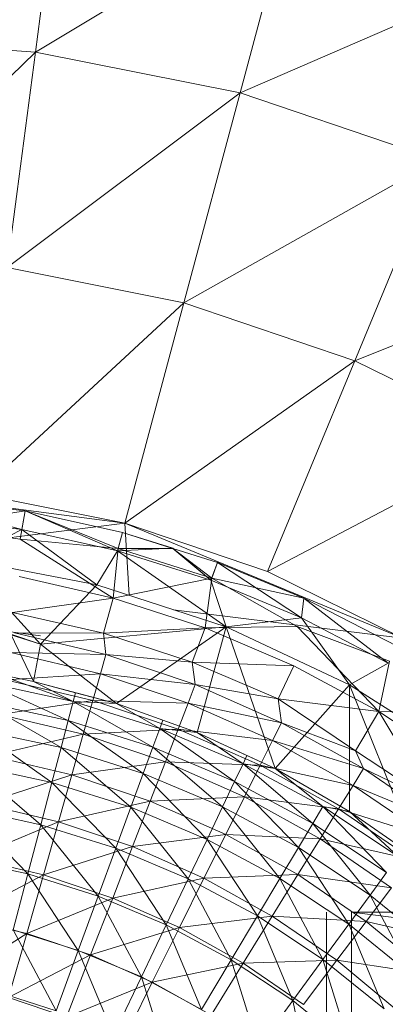
# Model space of a CAD drawing. Units: inches. Extents: x -4684 to 2036, y -1895 to 2857.
# Drawn here: x -2962 to -2943, y 346 to 398 of the extents above; entities that cross this region are included whole.
import ezdxf

# ---------------------------------------------------------------- set-up
doc = ezdxf.new("R2010")
doc.units = ezdxf.units.IN
doc.header["$MEASUREMENT"] = 0

msp = doc.modelspace()

# ---------------------------------------------------------------- linework, layer by layer
at = {"lineweight": 9}
for p, q in [((-2960.942, 395.845), (-2959.558, 406.329)), ((-2960.942, 395.845), (-2947.44, 403.919)), ((-2950.175, 393.705), (-2947.44, 403.919)), ((-2950.175, 393.705), (-2935.734, 399.946)), ((-2960.942, 395.845), (-2971.892, 396.564)), ((-2971.892, 385.147), (-2960.942, 395.845)), ((-2962.43, 384.527), (-2960.942, 395.845)), ((-2950.175, 393.705), (-2960.942, 395.845)), ((-2962.43, 384.527), (-2950.175, 393.705)), ((-2953.134, 382.676), (-2950.175, 393.705)), ((-2939.783, 390.177), (-2950.175, 393.705)), ((-2953.134, 382.676), (-2939.783, 390.177)), ((-2944.152, 379.628), (-2939.783, 390.177)), ((-2944.152, 379.628), (-2929.941, 385.323)), ((-2953.134, 382.676), (-2962.43, 384.527)), ((-2963.997, 372.634), (-2953.134, 382.676)), ((-2956.233, 371.09), (-2953.134, 382.676)), ((-2944.152, 379.628), (-2953.134, 382.676)), ((-2956.233, 371.09), (-2944.152, 379.628)), ((-2948.742, 368.547), (-2944.152, 379.628)), ((-2935.647, 375.434), (-2944.152, 379.628)), ((-2948.742, 368.547), (-2935.647, 375.434)), ((-2971.892, 373.152), (-2956.233, 371.09)), ((-2968.2, 372.487), (-2961.474, 371.737)), ((-2961.648, 370.752), (-2968.2, 372.487)), ((-2961.648, 370.752), (-2968.2, 372.487)), ((-2956.233, 371.09), (-2963.997, 372.634)), ((-2963.997, 372.634), (-2956.233, 371.09)), ((-2961.474, 371.737), (-2966.796, 370.925)), ((-2966.75, 371.424), (-2961.648, 370.752)), ((-2961.474, 371.737), (-2961.735, 370.26)), ((-2961.648, 370.752), (-2961.474, 371.737)), ((-2961.474, 371.737), (-2956.367, 370.604)), ((-2956.625, 369.638), (-2961.474, 371.737)), ((-2961.474, 371.737), (-2956.59, 369.755)), ((-2969.838, 369.377), (-2956.233, 371.09)), ((-2966.796, 370.925), (-2961.735, 370.26)), ((-2956.233, 371.09), (-2948.742, 368.547)), ((-2956.233, 371.09), (-2948.742, 368.547)), ((-2956.233, 371.09), (-2956.013, 367.303)), ((-2956.233, 371.09), (-2941.644, 365.047)), ((-2964.75, 369.199), (-2961.648, 370.752)), ((-2961.648, 370.752), (-2957.718, 367.857)), ((-2961.648, 370.752), (-2956.625, 369.638)), ((-2956.625, 369.638), (-2956.367, 370.604)), ((-2956.367, 370.604), (-2956.59, 369.755)), ((-2956.367, 370.604), (-2953.718, 369.77)), ((-2956.367, 370.604), (-2953.718, 369.771)), ((-2956.849, 367.161), (-2961.735, 370.26)), ((-2961.735, 370.26), (-2956.59, 369.755)), ((-2957.718, 367.857), (-2956.625, 369.638)), ((-2956.849, 367.161), (-2956.59, 369.755)), ((-2956.625, 369.638), (-2953.718, 369.771)), ((-2950.91, 365.645), (-2956.625, 369.638)), ((-2956.625, 369.638), (-2951.713, 368.09)), ((-2953.718, 369.77), (-2956.59, 369.755)), ((-2956.59, 369.755), (-2951.672, 368.204)), ((-2951.713, 368.09), (-2953.718, 369.771)), ((-2951.713, 368.09), (-2953.718, 369.77)), ((-2953.718, 369.77), (-2951.37, 369.03)), ((-2953.718, 369.77), (-2951.672, 368.204)), ((-2957.718, 367.857), (-2964.75, 369.199)), ((-2960.677, 364.742), (-2964.75, 369.199)), ((-2951.713, 368.09), (-2951.37, 369.03)), ((-2951.37, 369.03), (-2951.672, 368.204)), ((-2951.37, 369.03), (-2946.821, 367.144)), ((-2946.957, 366.12), (-2951.37, 369.03)), ((-2941.644, 365.047), (-2948.742, 368.547)), ((-2948.742, 368.547), (-2941.644, 365.047)), ((-2956.849, 367.161), (-2961.796, 368.29)), ((-2960.677, 364.742), (-2957.718, 367.857)), ((-2957.718, 367.857), (-2950.91, 365.645)), ((-2956.849, 367.161), (-2951.672, 368.204)), ((-2952.024, 365.593), (-2951.672, 368.204)), ((-2950.91, 365.645), (-2951.713, 368.09)), ((-2946.957, 366.12), (-2951.713, 368.09)), ((-2946.821, 367.144), (-2951.672, 368.204)), ((-2951.672, 368.204), (-2947.172, 365.668)), ((-2956.849, 367.161), (-2962.137, 366.404)), ((-2956.849, 367.161), (-2957.358, 365.313)), ((-2952.024, 365.593), (-2956.849, 367.161)), ((-2946.957, 366.12), (-2946.821, 367.144)), ((-2946.821, 367.144), (-2941.894, 364.609)), ((-2942.391, 363.743), (-2946.821, 367.144)), ((-2960.677, 365.171), (-2971.892, 366.648)), ((-2960.677, 364.742), (-2965.593, 366.279)), ((-2957.358, 365.313), (-2962.137, 366.404)), ((-2953.682, 366.546), (-2941.644, 365.047)), ((-2950.91, 365.645), (-2946.957, 366.12)), ((-2946.957, 366.12), (-2944.431, 362.598)), ((-2946.957, 366.12), (-2942.391, 363.743)), ((-2960.677, 364.742), (-2962.23, 365.269)), ((-2961.044, 362.768), (-2962.23, 365.269)), ((-2957.23, 364.187), (-2962.044, 365.325)), ((-2962.044, 365.325), (-2957.358, 365.313)), ((-2960.677, 364.742), (-2950.91, 365.645)), ((-2952.024, 365.593), (-2957.358, 365.313)), ((-2957.23, 364.187), (-2957.358, 365.313)), ((-2952.692, 363.798), (-2957.358, 365.313)), ((-2956.678, 361.62), (-2950.91, 365.645)), ((-2952.024, 365.593), (-2952.692, 363.798)), ((-2952.434, 360.093), (-2950.91, 365.645)), ((-2952.024, 365.593), (-2947.172, 365.668)), ((-2947.355, 363.599), (-2952.024, 365.593)), ((-2950.91, 365.645), (-2944.431, 362.598)), ((-2948.338, 358.199), (-2950.91, 365.645)), ((-2942.888, 361.194), (-2947.172, 365.668)), ((-2947.172, 365.668), (-2942.333, 363.849)), ((-2961.044, 362.768), (-2960.677, 364.742)), ((-2961.044, 362.768), (-2960.677, 364.742)), ((-2956.678, 361.62), (-2960.677, 364.742)), ((-2956.678, 361.62), (-2960.677, 364.742)), ((-2957.23, 364.187), (-2962.238, 364.29)), ((-2957.518, 363.179), (-2962.238, 364.29)), ((-2957.23, 364.187), (-2957.518, 363.179)), ((-2952.538, 362.61), (-2957.23, 364.187)), ((-2957.23, 364.187), (-2952.692, 363.798)), ((-2952.538, 362.61), (-2952.692, 363.798)), ((-2947.355, 363.599), (-2952.692, 363.798)), ((-2948.187, 361.871), (-2952.692, 363.798)), ((-2944.431, 362.598), (-2942.391, 363.743)), ((-2942.888, 361.194), (-2942.333, 363.849)), ((-2962.939, 363.161), (-2958.948, 361.732)), ((-2962.939, 363.161), (-2961.044, 362.768)), ((-2957.518, 363.179), (-2962.509, 362.857)), ((-2957.518, 363.179), (-2957.913, 361.776)), ((-2952.538, 362.61), (-2957.518, 363.179)), ((-2952.913, 361.637), (-2957.518, 363.179)), ((-2947.355, 363.599), (-2948.187, 361.871)), ((-2942.888, 361.194), (-2947.355, 363.599)), ((-2958.948, 361.732), (-2963.596, 362.729)), ((-2963.596, 362.729), (-2959.212, 360.726)), ((-2962.509, 362.857), (-2957.913, 361.776)), ((-2961.044, 362.768), (-2958.826, 362.185)), ((-2956.678, 361.62), (-2961.044, 362.768)), ((-2958.948, 361.732), (-2961.044, 362.768)), ((-2958.948, 361.732), (-2958.826, 362.185)), ((-2956.678, 361.62), (-2958.826, 362.185)), ((-2952.538, 362.61), (-2952.913, 361.637)), ((-2948.009, 360.606), (-2952.538, 362.61)), ((-2952.538, 362.61), (-2948.187, 361.871)), ((-2948.338, 358.199), (-2944.431, 362.598)), ((-2944.431, 362.598), (-2938.388, 358.762)), ((-2944.144, 362.416), (-2944.431, 362.598)), ((-2940.722, 353.368), (-2944.431, 362.598)), ((-2944.423, 355.951), (-2944.431, 362.598)), ((-2959.212, 360.726), (-2963.767, 361.702)), ((-2963.767, 361.702), (-2959.587, 359.302)), ((-2957.913, 361.776), (-2962.846, 361.045)), ((-2958.948, 361.732), (-2959.212, 360.726)), ((-2954.407, 360.305), (-2958.948, 361.732)), ((-2958.948, 361.732), (-2956.678, 361.62)), ((-2958.948, 361.732), (-2954.765, 359.327)), ((-2957.913, 361.776), (-2958.422, 360.004)), ((-2952.913, 361.637), (-2957.913, 361.776)), ((-2957.913, 361.776), (-2953.439, 360.277)), ((-2952.434, 360.093), (-2956.678, 361.62)), ((-2956.678, 361.62), (-2954.247, 360.745)), ((-2954.407, 360.305), (-2956.678, 361.62)), ((-2952.913, 361.637), (-2953.439, 360.277)), ((-2948.009, 360.606), (-2952.913, 361.637)), ((-2948.475, 359.677), (-2952.913, 361.637)), ((-2948.009, 360.606), (-2948.187, 361.871)), ((-2942.888, 361.194), (-2948.187, 361.871)), ((-2944.114, 359.138), (-2948.187, 361.871)), ((-2942.888, 361.194), (-2944.114, 359.138)), ((-2938.65, 358.398), (-2942.888, 361.194)), ((-2942.888, 361.194), (-2937.981, 361.078)), ((-2942.888, 361.194), (-2940.062, 356.462)), ((-2962.846, 361.045), (-2958.422, 360.004)), ((-2959.212, 360.726), (-2959.587, 359.302)), ((-2954.765, 359.327), (-2959.212, 360.726)), ((-2959.212, 360.726), (-2955.271, 357.944)), ((-2954.407, 360.305), (-2954.247, 360.745)), ((-2952.434, 360.093), (-2954.247, 360.745)), ((-2948.009, 360.606), (-2948.475, 359.677)), ((-2943.696, 358.195), (-2948.009, 360.606)), ((-2948.009, 360.606), (-2944.114, 359.138)), ((-2959.587, 359.302), (-2964.011, 360.249)), ((-2964.011, 360.249), (-2960.073, 357.472)), ((-2953.439, 360.277), (-2958.422, 360.004)), ((-2954.407, 360.305), (-2954.765, 359.327)), ((-2950.024, 358.457), (-2954.407, 360.305)), ((-2954.407, 360.305), (-2952.434, 360.093)), ((-2954.407, 360.305), (-2950.466, 357.518)), ((-2953.439, 360.277), (-2954.105, 358.558)), ((-2948.475, 359.677), (-2953.439, 360.277)), ((-2953.439, 360.277), (-2949.123, 358.372)), ((-2948.338, 358.199), (-2952.434, 360.093)), ((-2952.434, 360.093), (-2949.818, 358.883)), ((-2950.024, 358.457), (-2952.434, 360.093)), ((-2958.422, 360.004), (-2963.25, 358.871)), ((-2958.422, 360.004), (-2959.026, 357.876)), ((-2958.422, 360.004), (-2954.105, 358.558)), ((-2948.475, 359.677), (-2949.123, 358.372)), ((-2943.696, 358.195), (-2948.475, 359.677)), ((-2944.236, 357.316), (-2948.475, 359.677)), ((-2959.587, 359.302), (-2960.073, 357.472)), ((-2955.271, 357.944), (-2959.587, 359.302)), ((-2959.587, 359.302), (-2955.925, 356.167)), ((-2954.765, 359.327), (-2955.271, 357.944)), ((-2950.466, 357.518), (-2954.765, 359.327)), ((-2954.765, 359.327), (-2951.102, 356.189)), ((-2943.696, 358.195), (-2944.114, 359.138)), ((-2940.062, 356.462), (-2944.114, 359.138)), ((-2963.25, 358.871), (-2959.026, 357.876)), ((-2954.105, 358.558), (-2959.026, 357.876)), ((-2954.105, 358.558), (-2954.904, 356.496)), ((-2949.123, 358.372), (-2954.105, 358.558)), ((-2954.105, 358.558), (-2949.945, 356.722)), ((-2950.024, 358.457), (-2949.818, 358.883)), ((-2948.338, 358.199), (-2949.818, 358.883)), ((-2960.073, 357.472), (-2964.32, 358.382)), ((-2964.32, 358.382), (-2960.657, 355.252)), ((-2950.024, 358.457), (-2950.466, 357.518)), ((-2945.829, 356.208), (-2950.024, 358.457)), ((-2950.024, 358.457), (-2948.338, 358.199)), ((-2950.024, 358.457), (-2946.361, 355.314)), ((-2949.123, 358.372), (-2949.945, 356.722)), ((-2944.236, 357.316), (-2949.123, 358.372)), ((-2949.123, 358.372), (-2945.004, 356.076)), ((-2945.829, 356.208), (-2948.338, 358.199)), ((-2944.423, 355.951), (-2948.338, 358.199)), ((-2943.696, 358.195), (-2944.236, 357.316)), ((-2939.612, 355.396), (-2943.696, 358.195)), ((-2943.696, 358.195), (-2940.062, 356.462)), ((-2959.026, 357.876), (-2963.724, 356.349)), ((-2960.073, 357.472), (-2960.657, 355.252)), ((-2955.925, 356.167), (-2960.073, 357.472)), ((-2960.073, 357.472), (-2956.718, 354.013)), ((-2959.026, 357.876), (-2959.724, 355.409)), ((-2959.026, 357.876), (-2954.904, 356.496)), ((-2955.271, 357.944), (-2955.925, 356.167)), ((-2951.102, 356.189), (-2955.271, 357.944)), ((-2955.271, 357.944), (-2951.916, 354.481)), ((-2950.466, 357.518), (-2951.102, 356.189)), ((-2946.361, 355.314), (-2950.466, 357.518)), ((-2950.466, 357.518), (-2947.117, 354.051)), ((-2944.236, 357.316), (-2945.004, 356.076)), ((-2939.612, 355.396), (-2944.236, 357.316)), ((-2940.234, 354.574), (-2944.236, 357.316)), ((-2954.904, 356.496), (-2959.724, 355.409)), ((-2954.904, 356.496), (-2955.832, 354.104)), ((-2949.945, 356.722), (-2954.904, 356.496)), ((-2954.904, 356.496), (-2950.931, 354.742)), ((-2949.945, 356.722), (-2950.931, 354.742)), ((-2945.004, 356.076), (-2949.945, 356.722)), ((-2949.945, 356.722), (-2945.975, 354.509)), ((-2960.657, 355.252), (-2964.695, 356.117)), ((-2964.695, 356.117), (-2961.337, 352.662)), ((-2963.724, 356.349), (-2959.724, 355.409)), ((-2955.925, 356.167), (-2956.718, 354.013)), ((-2951.916, 354.481), (-2955.925, 356.167)), ((-2955.925, 356.167), (-2952.907, 352.409)), ((-2951.102, 356.189), (-2951.916, 354.481)), ((-2947.117, 354.051), (-2951.102, 356.189)), ((-2951.102, 356.189), (-2948.088, 352.427)), ((-2945.829, 356.208), (-2946.361, 355.314)), ((-2945.004, 356.076), (-2945.975, 354.509)), ((-2941.865, 353.576), (-2945.829, 356.208)), ((-2945.829, 356.208), (-2944.423, 355.951)), ((-2945.829, 356.208), (-2942.478, 352.737)), ((-2940.234, 354.574), (-2945.004, 356.076)), ((-2945.004, 356.076), (-2941.112, 353.409)), ((-2941.865, 353.576), (-2944.423, 355.951)), ((-2940.722, 353.368), (-2944.423, 355.951)), ((-2959.724, 355.409), (-2964.256, 353.5)), ((-2959.724, 355.409), (-2960.52, 352.62)), ((-2959.724, 355.409), (-2955.832, 354.104)), ((-2960.657, 355.252), (-2961.337, 352.662)), ((-2956.718, 354.013), (-2960.657, 355.252)), ((-2960.657, 355.252), (-2957.64, 351.498)), ((-2946.361, 355.314), (-2947.117, 354.051)), ((-2942.478, 352.737), (-2946.361, 355.314)), ((-2946.361, 355.314), (-2943.347, 351.549)), ((-2950.931, 354.742), (-2955.832, 354.104)), ((-2951.916, 354.481), (-2952.907, 352.409)), ((-2950.931, 354.742), (-2952.079, 352.445)), ((-2948.088, 352.427), (-2951.916, 354.481)), ((-2951.916, 354.481), (-2949.271, 350.457)), ((-2945.975, 354.509), (-2950.931, 354.742)), ((-2950.931, 354.742), (-2947.137, 352.628)), ((-2945.975, 354.509), (-2947.137, 352.628)), ((-2941.112, 353.409), (-2945.975, 354.509)), ((-2945.975, 354.509), (-2942.219, 351.939)), ((-2955.832, 354.104), (-2960.52, 352.62)), ((-2956.718, 354.013), (-2957.64, 351.498)), ((-2955.832, 354.104), (-2956.878, 351.4)), ((-2952.907, 352.409), (-2956.718, 354.013)), ((-2956.718, 354.013), (-2954.061, 349.993)), ((-2955.832, 354.104), (-2952.079, 352.445)), ((-2947.117, 354.051), (-2948.088, 352.427)), ((-2943.347, 351.549), (-2947.117, 354.051)), ((-2947.117, 354.051), (-2944.472, 350.023)), ((-2961.337, 352.662), (-2965.131, 353.474)), ((-2964.256, 353.5), (-2960.52, 352.62)), ((-2960.52, 352.62), (-2964.846, 350.343)), ((-2961.337, 352.662), (-2962.113, 349.725)), ((-2960.52, 352.62), (-2961.398, 349.532)), ((-2957.64, 351.498), (-2961.337, 352.662)), ((-2961.337, 352.662), (-2958.683, 348.646)), ((-2960.52, 352.62), (-2956.878, 351.4)), ((-2952.079, 352.445), (-2956.878, 351.4)), ((-2952.907, 352.409), (-2954.061, 349.993)), ((-2952.079, 352.445), (-2953.367, 349.85)), ((-2949.271, 350.457), (-2952.907, 352.409)), ((-2952.907, 352.409), (-2950.643, 348.158)), ((-2947.137, 352.628), (-2952.079, 352.445)), ((-2952.079, 352.445), (-2948.489, 350.447)), ((-2948.088, 352.427), (-2949.271, 350.457)), ((-2947.137, 352.628), (-2948.489, 350.447)), ((-2944.472, 350.023), (-2948.088, 352.427)), ((-2948.088, 352.427), (-2945.829, 348.172)), ((-2942.219, 351.939), (-2947.137, 352.628)), ((-2947.137, 352.628), (-2943.553, 350.174)), ((-2942.478, 352.737), (-2943.347, 351.549)), ((-2942.219, 351.939), (-2943.553, 350.174)), ((-2956.878, 351.4), (-2961.398, 349.532)), ((-2957.64, 351.498), (-2958.683, 348.646)), ((-2956.878, 351.4), (-2958.041, 348.406)), ((-2954.061, 349.993), (-2957.64, 351.498)), ((-2957.64, 351.498), (-2955.37, 347.251)), ((-2956.878, 351.4), (-2953.367, 349.85)), ((-2943.347, 351.549), (-2944.472, 350.023)), ((-2939.833, 348.705), (-2943.347, 351.549)), ((-2943.347, 351.549), (-2941.091, 347.291)), ((-2964.846, 350.343), (-2961.398, 349.532)), ((-2948.489, 350.447), (-2953.367, 349.85)), ((-2949.271, 350.457), (-2950.643, 348.158)), ((-2948.489, 350.447), (-2950.012, 347.983)), ((-2945.829, 348.172), (-2949.271, 350.457)), ((-2949.271, 350.457), (-2947.411, 346.013)), ((-2943.553, 350.174), (-2948.489, 350.447)), ((-2948.489, 350.447), (-2945.1, 348.126)), ((-2945.643, 342.649), (-2945.643, 350.648)), ((-2944.329, 342.649), (-2944.329, 350.648)), ((-2944.329, 350.648), (-2937.263, 350.648)), ((-2936.49, 349.697), (-2944.329, 350.648)), ((-2958.683, 348.646), (-2962.113, 349.725)), ((-2962.113, 349.725), (-2959.846, 345.481)), ((-2953.367, 349.85), (-2958.041, 348.406)), ((-2954.061, 349.993), (-2955.37, 347.251)), ((-2953.367, 349.85), (-2954.797, 346.975)), ((-2950.643, 348.158), (-2954.061, 349.993)), ((-2954.061, 349.993), (-2952.204, 345.551)), ((-2953.367, 349.85), (-2950.012, 347.983)), ((-2944.472, 350.023), (-2945.829, 348.172)), ((-2943.553, 350.174), (-2945.1, 348.126)), ((-2941.091, 347.291), (-2944.472, 350.023)), ((-2944.472, 350.023), (-2942.614, 345.575)), ((-2938.725, 349.033), (-2943.553, 350.174)), ((-2943.553, 350.174), (-2940.213, 347.399)), ((-2961.398, 349.532), (-2965.491, 346.903)), ((-2961.398, 349.532), (-2962.357, 346.167)), ((-2961.398, 349.532), (-2958.041, 348.406)), ((-2958.683, 348.646), (-2959.846, 345.481)), ((-2955.37, 347.251), (-2958.683, 348.646)), ((-2958.683, 348.646), (-2956.823, 344.208)), ((-2958.041, 348.406), (-2962.357, 346.167)), ((-2958.041, 348.406), (-2959.305, 345.143)), ((-2958.041, 348.406), (-2954.797, 346.975)), ((-2950.643, 348.158), (-2952.204, 345.551)), ((-2947.411, 346.013), (-2950.643, 348.158)), ((-2950.643, 348.158), (-2949.207, 343.564)), ((-2945.829, 348.172), (-2947.411, 346.013)), ((-2942.614, 345.575), (-2945.829, 348.172)), ((-2945.829, 348.172), (-2944.396, 343.574)), ((-2950.012, 347.983), (-2954.797, 346.975)), ((-2950.012, 347.983), (-2951.707, 345.252)), ((-2945.1, 348.126), (-2950.012, 347.983)), ((-2950.012, 347.983), (-2946.85, 345.813)), ((-2945.1, 348.126), (-2946.85, 345.813)), ((-2940.213, 347.399), (-2945.1, 348.126)), ((-2945.1, 348.126), (-2941.94, 345.503)), ((-2955.37, 347.251), (-2956.823, 344.208)), ((-2952.204, 345.551), (-2955.37, 347.251)), ((-2955.37, 347.251), (-2953.934, 342.658)), ((-2954.797, 346.975), (-2959.305, 345.143)), ((-2954.797, 346.975), (-2956.361, 343.843)), ((-2954.797, 346.975), (-2951.707, 345.252)), ((-2959.846, 345.481), (-2962.971, 346.465)), ((-2962.357, 346.167), (-2959.305, 345.143)), ((-2947.411, 346.013), (-2949.207, 343.564)), ((-2944.396, 343.574), (-2947.411, 346.013)), ((-2947.411, 346.013), (-2946.414, 341.304))]:
    msp.add_line(p, q, dxfattribs=at)

doc.saveas('drawing.dxf')
